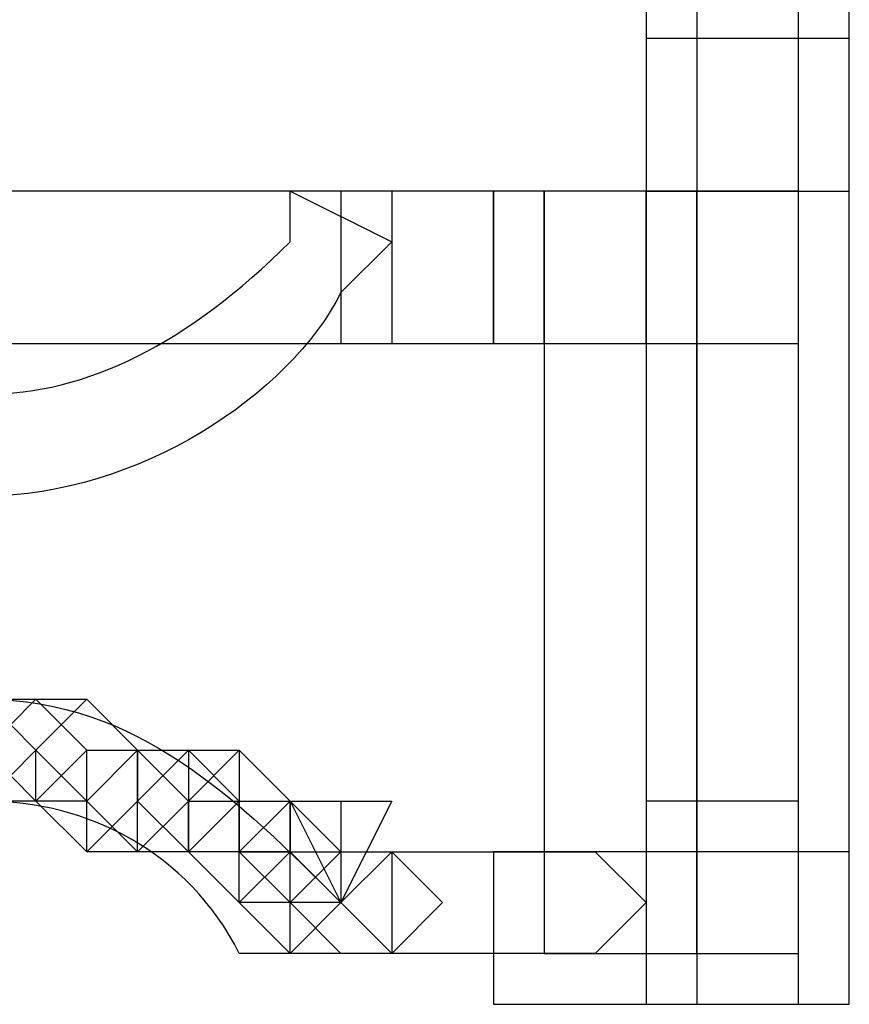
# Model space of a CAD drawing. Units: millimetres. Extents: x -37.6 to -1.3, y -53.5 to -2.6.
# Drawn here: x -5.9 to -5.3, y -49.2 to -48.4 of the extents above; entities that cross this region are included whole.
import ezdxf

# ---------------------------------------------------------------- set-up
doc = ezdxf.new("R2010")
doc.units = ezdxf.units.MM
doc.header["$MEASUREMENT"] = 0
doc.layers.add('layer 1', color=7, linetype='Continuous')

# ---------------------------------------------------------------- blocks, each defined once
blk = doc.blocks.new('2')
at = {"layer": 'layer 1'}
for points, knots in [([(-5.4257, -47.6744), (-5.4257, -47.6744), (-5.2987, -47.6744), (-5.2987, -47.6744), (-5.2987, -47.6744), (-5.2987, -47.6744), (-5.2987, -48.5634), (-5.2987, -48.5634), (-5.2987, -48.5634), (-5.2987, -48.5634), (-5.4257, -48.5634), (-5.4257, -48.5634), (-5.4257, -48.5634), (-5.4257, -48.5634), (-5.4257, -47.6744), (-5.4257, -47.6744)], [0, 0, 0, 0, 0.2, 0.2, 0.2, 0.2, 0.4, 0.4, 0.4, 0.4, 0.6, 0.6, 0.6, 0.6, 1, 1, 1, 1]), ([(-5.3834, -47.6744), (-5.3834, -47.6744), (-5.2564, -47.6744), (-5.2564, -47.6744), (-5.2564, -47.6744), (-5.2564, -47.6744), (-5.2564, -48.5634), (-5.2564, -48.5634), (-5.2564, -48.5634), (-5.2564, -48.5634), (-5.3834, -48.5634), (-5.3834, -48.5634), (-5.3834, -48.5634), (-5.3834, -48.5634), (-5.3834, -47.6744), (-5.3834, -47.6744)], [0, 0, 0, 0, 0.2, 0.2, 0.2, 0.2, 0.4, 0.4, 0.4, 0.4, 0.6, 0.6, 0.6, 0.6, 1, 1, 1, 1]), ([(-5.4257, -48.2247), (-5.4257, -48.2247), (-5.2987, -48.2247), (-5.2987, -48.2247), (-5.2987, -48.2247), (-5.2987, -48.2247), (-5.2987, -48.6904), (-5.2987, -48.6904), (-5.2987, -48.6904), (-5.2987, -48.6904), (-5.4257, -48.6904), (-5.4257, -48.6904), (-5.4257, -48.6904), (-5.4257, -48.6904), (-5.4257, -48.2247), (-5.4257, -48.2247)], [0, 0, 0, 0, 0.2, 0.2, 0.2, 0.2, 0.4, 0.4, 0.4, 0.4, 0.6, 0.6, 0.6, 0.6, 1, 1, 1, 1]), ([(-5.4257, -48.4364), (-5.4257, -48.4364), (-5.2987, -48.4364), (-5.2987, -48.4364), (-5.2987, -48.4364), (-5.2987, -48.4364), (-5.2987, -49.2407), (-5.2987, -49.2407), (-5.2987, -49.2407), (-5.2987, -49.2407), (-5.4257, -49.2407), (-5.4257, -49.2407), (-5.4257, -49.2407), (-5.4257, -49.2407), (-5.4257, -48.4364), (-5.4257, -48.4364)], [0, 0, 0, 0, 0.2, 0.2, 0.2, 0.2, 0.4, 0.4, 0.4, 0.4, 0.6, 0.6, 0.6, 0.6, 1, 1, 1, 1]), ([(-5.3834, -48.4364), (-5.3834, -48.4364), (-5.2564, -48.4364), (-5.2564, -48.4364), (-5.2564, -48.4364), (-5.2564, -48.4364), (-5.2564, -49.2407), (-5.2564, -49.2407), (-5.2564, -49.2407), (-5.2564, -49.2407), (-5.3834, -49.2407), (-5.3834, -49.2407), (-5.3834, -49.2407), (-5.3834, -49.2407), (-5.3834, -48.4364), (-5.3834, -48.4364)], [0, 0, 0, 0, 0.2, 0.2, 0.2, 0.2, 0.4, 0.4, 0.4, 0.4, 0.6, 0.6, 0.6, 0.6, 1, 1, 1, 1]), ([(-6.3571, -48.5634), (-6.3571, -48.5634), (-5.5527, -48.5634), (-5.5527, -48.5634), (-5.5527, -48.5634), (-5.5527, -48.5634), (-5.5527, -48.6904), (-5.5527, -48.6904), (-5.5527, -48.6904), (-5.5527, -48.6904), (-6.3571, -48.6904), (-6.3571, -48.6904), (-6.3571, -48.6904), (-6.3571, -48.6904), (-6.3571, -48.5634), (-6.3571, -48.5634)], [0, 0, 0, 0, 0.2, 0.2, 0.2, 0.2, 0.4, 0.4, 0.4, 0.4, 0.6, 0.6, 0.6, 0.6, 1, 1, 1, 1]), ([(-6.3147, -48.648), (-6.2301, -48.775), (-6.1031, -48.8174), (-5.9761, -48.8174), (-5.9761, -48.8174), (-5.8491, -48.8174), (-5.7221, -48.7327), (-5.6797, -48.648), (-5.6797, -48.648), (-5.6797, -48.648), (-5.6374, -48.6057), (-5.6374, -48.6057), (-5.6374, -48.6057), (-5.6374, -48.6057), (-5.7221, -48.5634), (-5.7221, -48.5634), (-5.7221, -48.5634), (-5.7221, -48.5634), (-5.7221, -48.6057), (-5.7221, -48.6057), (-5.7221, -48.6057), (-5.8067, -48.6904), (-5.8914, -48.7327), (-5.9761, -48.7327), (-5.9761, -48.7327), (-6.1031, -48.7327), (-6.1877, -48.6904), (-6.2301, -48.6057), (-6.2301, -48.6057), (-6.2301, -48.6057), (-6.2724, -48.5634), (-6.2724, -48.5634), (-6.2724, -48.5634), (-6.2724, -48.5634), (-6.3147, -48.6057), (-6.3147, -48.6057), (-6.3147, -48.6057), (-6.3147, -48.6057), (-6.3147, -48.648), (-6.3147, -48.648)], [0, 0, 0, 0, 0.090909, 0.090909, 0.090909, 0.090909, 0.181818, 0.181818, 0.181818, 0.181818, 0.272727, 0.272727, 0.272727, 0.272727, 0.363636, 0.363636, 0.363636, 0.363636, 0.454545, 0.454545, 0.454545, 0.454545, 0.545455, 0.545455, 0.545455, 0.545455, 0.636364, 0.636364, 0.636364, 0.636364, 0.727273, 0.727273, 0.727273, 0.727273, 0.818182, 0.818182, 0.818182, 0.818182, 1, 1, 1, 1]), ([(-6.3147, -48.648), (-6.2301, -48.775), (-6.1031, -48.8174), (-5.9761, -48.8174), (-5.9761, -48.8174), (-5.8491, -48.8174), (-5.7221, -48.7327), (-5.6797, -48.648), (-5.6797, -48.648), (-5.6797, -48.648), (-5.6374, -48.6057), (-5.6374, -48.6057), (-5.6374, -48.6057), (-5.6374, -48.6057), (-5.7221, -48.5634), (-5.7221, -48.5634), (-5.7221, -48.5634), (-5.7221, -48.5634), (-5.7221, -48.6057), (-5.7221, -48.6057), (-5.7221, -48.6057), (-5.8067, -48.6904), (-5.8914, -48.7327), (-5.9761, -48.7327), (-5.9761, -48.7327), (-6.1031, -48.7327), (-6.1877, -48.6904), (-6.2301, -48.6057), (-6.2301, -48.6057), (-6.2301, -48.6057), (-6.2724, -48.5634), (-6.2724, -48.5634), (-6.2724, -48.5634), (-6.2724, -48.5634), (-6.3147, -48.6057), (-6.3147, -48.6057), (-6.3147, -48.6057), (-6.3147, -48.6057), (-6.3147, -48.648), (-6.3147, -48.648)], [0, 0, 0, 0, 0.090909, 0.090909, 0.090909, 0.090909, 0.181818, 0.181818, 0.181818, 0.181818, 0.272727, 0.272727, 0.272727, 0.272727, 0.363636, 0.363636, 0.363636, 0.363636, 0.454545, 0.454545, 0.454545, 0.454545, 0.545455, 0.545455, 0.545455, 0.545455, 0.636364, 0.636364, 0.636364, 0.636364, 0.727273, 0.727273, 0.727273, 0.727273, 0.818182, 0.818182, 0.818182, 0.818182, 1, 1, 1, 1]), ([(-5.6797, -48.5634), (-5.6797, -48.5634), (-5.5104, -48.5634), (-5.5104, -48.5634), (-5.5104, -48.5634), (-5.5104, -48.5634), (-5.5104, -48.6904), (-5.5104, -48.6904), (-5.5104, -48.6904), (-5.5104, -48.6904), (-5.6797, -48.6904), (-5.6797, -48.6904), (-5.6797, -48.6904), (-5.6797, -48.6904), (-5.6797, -48.5634), (-5.6797, -48.5634)], [0, 0, 0, 0, 0.2, 0.2, 0.2, 0.2, 0.4, 0.4, 0.4, 0.4, 0.6, 0.6, 0.6, 0.6, 1, 1, 1, 1]), ([(-5.6374, -48.5634), (-5.6374, -48.5634), (-5.4257, -48.5634), (-5.4257, -48.5634), (-5.4257, -48.5634), (-5.4257, -48.5634), (-5.4257, -48.6904), (-5.4257, -48.6904), (-5.4257, -48.6904), (-5.4257, -48.6904), (-5.6374, -48.6904), (-5.6374, -48.6904), (-5.6374, -48.6904), (-5.6374, -48.6904), (-5.6374, -48.5634), (-5.6374, -48.5634)], [0, 0, 0, 0, 0.2, 0.2, 0.2, 0.2, 0.4, 0.4, 0.4, 0.4, 0.6, 0.6, 0.6, 0.6, 1, 1, 1, 1]), ([(-5.6374, -48.5634), (-5.6374, -48.5634), (-5.5104, -48.5634), (-5.5104, -48.5634), (-5.5104, -48.5634), (-5.5104, -48.5634), (-5.5104, -48.6904), (-5.5104, -48.6904), (-5.5104, -48.6904), (-5.5104, -48.6904), (-5.6374, -48.6904), (-5.6374, -48.6904), (-5.6374, -48.6904), (-5.6374, -48.6904), (-5.6374, -48.5634), (-5.6374, -48.5634)], [0, 0, 0, 0, 0.2, 0.2, 0.2, 0.2, 0.4, 0.4, 0.4, 0.4, 0.6, 0.6, 0.6, 0.6, 1, 1, 1, 1]), ([(-5.5527, -48.5634), (-5.5527, -48.5634), (-5.3834, -48.5634), (-5.3834, -48.5634), (-5.3834, -48.5634), (-5.3834, -48.5634), (-5.3834, -48.6904), (-5.3834, -48.6904), (-5.3834, -48.6904), (-5.3834, -48.6904), (-5.5527, -48.6904), (-5.5527, -48.6904), (-5.5527, -48.6904), (-5.5527, -48.6904), (-5.5527, -48.5634), (-5.5527, -48.5634)], [0, 0, 0, 0, 0.2, 0.2, 0.2, 0.2, 0.4, 0.4, 0.4, 0.4, 0.6, 0.6, 0.6, 0.6, 1, 1, 1, 1]), ([(-5.5104, -48.5634), (-5.5104, -48.5634), (-5.3834, -48.5634), (-5.3834, -48.5634), (-5.3834, -48.5634), (-5.3834, -48.5634), (-5.3834, -49.1984), (-5.3834, -49.1984), (-5.3834, -49.1984), (-5.3834, -49.1984), (-5.5104, -49.1984), (-5.5104, -49.1984), (-5.5104, -49.1984), (-5.5104, -49.1984), (-5.5104, -48.5634), (-5.5104, -48.5634)], [0, 0, 0, 0, 0.2, 0.2, 0.2, 0.2, 0.4, 0.4, 0.4, 0.4, 0.6, 0.6, 0.6, 0.6, 1, 1, 1, 1]), ([(-5.5104, -48.5634), (-5.5104, -48.5634), (-5.2987, -48.5634), (-5.2987, -48.5634), (-5.2987, -48.5634), (-5.2987, -48.5634), (-5.2987, -48.6904), (-5.2987, -48.6904), (-5.2987, -48.6904), (-5.2987, -48.6904), (-5.5104, -48.6904), (-5.5104, -48.6904), (-5.5104, -48.6904), (-5.5104, -48.6904), (-5.5104, -48.5634), (-5.5104, -48.5634)], [0, 0, 0, 0, 0.2, 0.2, 0.2, 0.2, 0.4, 0.4, 0.4, 0.4, 0.6, 0.6, 0.6, 0.6, 1, 1, 1, 1]), ([(-5.4257, -48.5634), (-5.4257, -48.5634), (-5.2987, -48.5634), (-5.2987, -48.5634), (-5.2987, -48.5634), (-5.2987, -48.5634), (-5.2987, -49.1984), (-5.2987, -49.1984), (-5.2987, -49.1984), (-5.2987, -49.1984), (-5.4257, -49.1984), (-5.4257, -49.1984), (-5.4257, -49.1984), (-5.4257, -49.1984), (-5.4257, -48.5634), (-5.4257, -48.5634)], [0, 0, 0, 0, 0.2, 0.2, 0.2, 0.2, 0.4, 0.4, 0.4, 0.4, 0.6, 0.6, 0.6, 0.6, 1, 1, 1, 1]), ([(-5.6797, -49.156), (-5.7644, -49.0714), (-5.8491, -48.9867), (-5.9761, -48.9867), (-5.9761, -48.9867), (-6.1031, -48.9867), (-6.1877, -49.029), (-6.2724, -49.1137), (-6.2724, -49.1137), (-6.2724, -49.1137), (-6.2724, -49.1984), (-6.2724, -49.1984), (-6.2724, -49.1984), (-6.2724, -49.1984), (-6.1877, -49.156), (-6.1877, -49.156), (-6.1877, -49.156), (-6.1454, -49.1137), (-6.0607, -49.0714), (-5.9761, -49.0714), (-5.9761, -49.0714), (-5.8914, -49.0714), (-5.8067, -49.1137), (-5.7644, -49.1984), (-5.7644, -49.1984), (-5.7644, -49.1984), (-5.7221, -49.1984), (-5.7221, -49.1984), (-5.7221, -49.1984), (-5.7221, -49.1984), (-5.6797, -49.156), (-5.6797, -49.156)], [0, 0, 0, 0, 0.111111, 0.111111, 0.111111, 0.111111, 0.222222, 0.222222, 0.222222, 0.222222, 0.333333, 0.333333, 0.333333, 0.333333, 0.444444, 0.444444, 0.444444, 0.444444, 0.555556, 0.555556, 0.555556, 0.555556, 0.666667, 0.666667, 0.666667, 0.666667, 0.777778, 0.777778, 0.777778, 0.777778, 1, 1, 1, 1]), ([(-5.6797, -49.156), (-5.7644, -49.0714), (-5.8491, -48.9867), (-5.9761, -48.9867), (-5.9761, -48.9867), (-6.1031, -48.9867), (-6.1877, -49.029), (-6.2724, -49.1137), (-6.2724, -49.1137), (-6.2724, -49.1137), (-6.2724, -49.1984), (-6.2724, -49.1984), (-6.2724, -49.1984), (-6.2724, -49.1984), (-6.1877, -49.156), (-6.1877, -49.156), (-6.1877, -49.156), (-6.1454, -49.1137), (-6.0607, -49.0714), (-5.9761, -49.0714), (-5.9761, -49.0714), (-5.8914, -49.0714), (-5.8067, -49.1137), (-5.7644, -49.1984), (-5.7644, -49.1984), (-5.7644, -49.1984), (-5.7221, -49.1984), (-5.7221, -49.1984), (-5.7221, -49.1984), (-5.7221, -49.1984), (-5.6797, -49.156), (-5.6797, -49.156)], [0, 0, 0, 0, 0.111111, 0.111111, 0.111111, 0.111111, 0.222222, 0.222222, 0.222222, 0.222222, 0.333333, 0.333333, 0.333333, 0.333333, 0.444444, 0.444444, 0.444444, 0.444444, 0.555556, 0.555556, 0.555556, 0.555556, 0.666667, 0.666667, 0.666667, 0.666667, 0.777778, 0.777778, 0.777778, 0.777778, 1, 1, 1, 1]), ([(-6.0184, -49.1137), (-6.0184, -49.1137), (-5.9761, -49.0714), (-5.9761, -49.0714), (-5.9761, -49.0714), (-5.9761, -49.0714), (-5.9337, -49.029), (-5.9337, -49.029), (-5.9337, -49.029), (-5.9337, -49.029), (-5.9761, -48.9867), (-5.9761, -48.9867), (-5.9761, -48.9867), (-5.9761, -48.9867), (-6.0184, -49.029), (-6.0184, -49.029), (-6.0184, -49.029), (-6.0184, -49.029), (-6.0607, -49.0714), (-6.0607, -49.0714), (-6.0607, -49.0714), (-6.0607, -49.0714), (-6.0184, -49.1137), (-6.0184, -49.1137)], [0, 0, 0, 0, 0.142857, 0.142857, 0.142857, 0.142857, 0.285714, 0.285714, 0.285714, 0.285714, 0.428571, 0.428571, 0.428571, 0.428571, 0.571429, 0.571429, 0.571429, 0.571429, 0.714286, 0.714286, 0.714286, 0.714286, 1, 1, 1, 1]), ([(-5.9761, -49.0714), (-5.9761, -49.0714), (-5.9337, -49.0714), (-5.9337, -49.0714), (-5.9337, -49.0714), (-5.9337, -49.0714), (-5.8914, -49.029), (-5.8914, -49.029), (-5.8914, -49.029), (-5.8914, -49.029), (-5.9337, -48.9867), (-5.9337, -48.9867), (-5.9337, -48.9867), (-5.9337, -48.9867), (-5.9761, -48.9867), (-5.9761, -48.9867), (-5.9761, -48.9867), (-5.9761, -48.9867), (-6.0184, -49.029), (-6.0184, -49.029), (-6.0184, -49.029), (-6.0184, -49.029), (-5.9761, -49.0714), (-5.9761, -49.0714)], [0, 0, 0, 0, 0.142857, 0.142857, 0.142857, 0.142857, 0.285714, 0.285714, 0.285714, 0.285714, 0.428571, 0.428571, 0.428571, 0.428571, 0.571429, 0.571429, 0.571429, 0.571429, 0.714286, 0.714286, 0.714286, 0.714286, 1, 1, 1, 1]), ([(-5.9337, -49.0714), (-5.9337, -49.0714), (-5.9337, -49.0714), (-5.9337, -49.0714), (-5.9337, -49.0714), (-5.9337, -49.0714), (-5.8914, -49.029), (-5.8914, -49.029), (-5.8914, -49.029), (-5.8914, -49.029), (-5.9337, -48.9867), (-5.9337, -48.9867), (-5.9337, -48.9867), (-5.9337, -48.9867), (-5.9337, -48.9867), (-5.9337, -48.9867), (-5.9337, -48.9867), (-5.9337, -48.9867), (-5.9761, -49.029), (-5.9761, -49.029), (-5.9761, -49.029), (-5.9761, -49.029), (-5.9337, -49.0714), (-5.9337, -49.0714)], [0, 0, 0, 0, 0.142857, 0.142857, 0.142857, 0.142857, 0.285714, 0.285714, 0.285714, 0.285714, 0.428571, 0.428571, 0.428571, 0.428571, 0.571429, 0.571429, 0.571429, 0.571429, 0.714286, 0.714286, 0.714286, 0.714286, 1, 1, 1, 1]), ([(-5.9337, -49.0714), (-5.9337, -49.0714), (-5.8914, -49.0714), (-5.8914, -49.0714), (-5.8914, -49.0714), (-5.8914, -49.0714), (-5.8491, -49.029), (-5.8491, -49.029), (-5.8491, -49.029), (-5.8491, -49.029), (-5.8914, -48.9867), (-5.8914, -48.9867), (-5.8914, -48.9867), (-5.8914, -48.9867), (-5.9337, -48.9867), (-5.9337, -48.9867), (-5.9337, -48.9867), (-5.9337, -48.9867), (-5.9761, -49.029), (-5.9761, -49.029), (-5.9761, -49.029), (-5.9761, -49.029), (-5.9337, -49.0714), (-5.9337, -49.0714)], [0, 0, 0, 0, 0.142857, 0.142857, 0.142857, 0.142857, 0.285714, 0.285714, 0.285714, 0.285714, 0.428571, 0.428571, 0.428571, 0.428571, 0.571429, 0.571429, 0.571429, 0.571429, 0.714286, 0.714286, 0.714286, 0.714286, 1, 1, 1, 1]), ([(-5.8914, -49.0714), (-5.8914, -49.0714), (-5.8914, -49.0714), (-5.8914, -49.0714), (-5.8914, -49.0714), (-5.8914, -49.0714), (-5.8491, -49.029), (-5.8491, -49.029), (-5.8491, -49.029), (-5.8491, -49.029), (-5.8914, -48.9867), (-5.8914, -48.9867), (-5.8914, -48.9867), (-5.8914, -48.9867), (-5.8914, -48.9867), (-5.8914, -48.9867), (-5.8914, -48.9867), (-5.8914, -48.9867), (-5.9337, -49.029), (-5.9337, -49.029), (-5.9337, -49.029), (-5.9337, -49.029), (-5.8914, -49.0714), (-5.8914, -49.0714)], [0, 0, 0, 0, 0.142857, 0.142857, 0.142857, 0.142857, 0.285714, 0.285714, 0.285714, 0.285714, 0.428571, 0.428571, 0.428571, 0.428571, 0.571429, 0.571429, 0.571429, 0.571429, 0.714286, 0.714286, 0.714286, 0.714286, 1, 1, 1, 1]), ([(-5.9337, -49.0714), (-5.9337, -49.0714), (-5.8914, -49.1137), (-5.8914, -49.1137), (-5.8914, -49.1137), (-5.8914, -49.1137), (-5.8491, -49.0714), (-5.8491, -49.0714), (-5.8491, -49.0714), (-5.8491, -49.0714), (-5.8491, -49.029), (-5.8491, -49.029), (-5.8491, -49.029), (-5.8491, -49.029), (-5.8914, -48.9867), (-5.8914, -48.9867), (-5.8914, -48.9867), (-5.8914, -48.9867), (-5.9337, -49.029), (-5.9337, -49.029), (-5.9337, -49.029), (-5.9337, -49.029), (-5.9337, -49.0714), (-5.9337, -49.0714)], [0, 0, 0, 0, 0.142857, 0.142857, 0.142857, 0.142857, 0.285714, 0.285714, 0.285714, 0.285714, 0.428571, 0.428571, 0.428571, 0.428571, 0.571429, 0.571429, 0.571429, 0.571429, 0.714286, 0.714286, 0.714286, 0.714286, 1, 1, 1, 1]), ([(-5.8914, -49.1137), (-5.8914, -49.1137), (-5.8491, -49.1137), (-5.8491, -49.1137), (-5.8491, -49.1137), (-5.8491, -49.1137), (-5.8067, -49.0714), (-5.8067, -49.0714), (-5.8067, -49.0714), (-5.8067, -49.0714), (-5.8491, -49.029), (-5.8491, -49.029), (-5.8491, -49.029), (-5.8491, -49.029), (-5.8914, -49.029), (-5.8914, -49.029), (-5.8914, -49.029), (-5.8914, -49.029), (-5.9337, -49.0714), (-5.9337, -49.0714), (-5.9337, -49.0714), (-5.9337, -49.0714), (-5.8914, -49.1137), (-5.8914, -49.1137)], [0, 0, 0, 0, 0.142857, 0.142857, 0.142857, 0.142857, 0.285714, 0.285714, 0.285714, 0.285714, 0.428571, 0.428571, 0.428571, 0.428571, 0.571429, 0.571429, 0.571429, 0.571429, 0.714286, 0.714286, 0.714286, 0.714286, 1, 1, 1, 1]), ([(-5.8914, -49.1137), (-5.8914, -49.1137), (-5.8491, -49.1137), (-5.8491, -49.1137), (-5.8491, -49.1137), (-5.8491, -49.1137), (-5.8067, -49.0714), (-5.8067, -49.0714), (-5.8067, -49.0714), (-5.8067, -49.0714), (-5.8491, -49.029), (-5.8491, -49.029), (-5.8491, -49.029), (-5.8491, -49.029), (-5.8491, -49.029), (-5.8491, -49.029), (-5.8491, -49.029), (-5.8491, -49.029), (-5.8914, -49.029), (-5.8914, -49.029), (-5.8914, -49.029), (-5.8914, -49.029), (-5.8914, -49.1137), (-5.8914, -49.1137)], [0, 0, 0, 0, 0.142857, 0.142857, 0.142857, 0.142857, 0.285714, 0.285714, 0.285714, 0.285714, 0.428571, 0.428571, 0.428571, 0.428571, 0.571429, 0.571429, 0.571429, 0.571429, 0.714286, 0.714286, 0.714286, 0.714286, 1, 1, 1, 1]), ([(-5.8491, -49.1137), (-5.8491, -49.1137), (-5.8491, -49.1137), (-5.8491, -49.1137), (-5.8491, -49.1137), (-5.8491, -49.1137), (-5.8067, -49.0714), (-5.8067, -49.0714), (-5.8067, -49.0714), (-5.8067, -49.0714), (-5.8491, -49.029), (-5.8491, -49.029), (-5.8491, -49.029), (-5.8491, -49.029), (-5.8491, -49.029), (-5.8491, -49.029), (-5.8491, -49.029), (-5.8491, -49.029), (-5.8914, -49.0714), (-5.8914, -49.0714), (-5.8914, -49.0714), (-5.8914, -49.0714), (-5.8491, -49.1137), (-5.8491, -49.1137)], [0, 0, 0, 0, 0.142857, 0.142857, 0.142857, 0.142857, 0.285714, 0.285714, 0.285714, 0.285714, 0.428571, 0.428571, 0.428571, 0.428571, 0.571429, 0.571429, 0.571429, 0.571429, 0.714286, 0.714286, 0.714286, 0.714286, 1, 1, 1, 1]), ([(-5.8491, -49.1137), (-5.8491, -49.1137), (-5.8491, -49.1137), (-5.8491, -49.1137), (-5.8491, -49.1137), (-5.8491, -49.1137), (-5.8067, -49.1137), (-5.8067, -49.1137), (-5.8067, -49.1137), (-5.8067, -49.1137), (-5.8067, -49.029), (-5.8067, -49.029), (-5.8067, -49.029), (-5.8067, -49.029), (-5.8067, -49.029), (-5.8067, -49.029), (-5.8067, -49.029), (-5.8067, -49.029), (-5.8491, -49.029), (-5.8491, -49.029), (-5.8491, -49.029), (-5.8491, -49.029), (-5.8491, -49.1137), (-5.8491, -49.1137)], [0, 0, 0, 0, 0.142857, 0.142857, 0.142857, 0.142857, 0.285714, 0.285714, 0.285714, 0.285714, 0.428571, 0.428571, 0.428571, 0.428571, 0.571429, 0.571429, 0.571429, 0.571429, 0.714286, 0.714286, 0.714286, 0.714286, 1, 1, 1, 1]), ([(-5.8067, -49.1137), (-5.8067, -49.1137), (-5.8067, -49.1137), (-5.8067, -49.1137), (-5.8067, -49.1137), (-5.8067, -49.1137), (-5.7644, -49.0714), (-5.7644, -49.0714), (-5.7644, -49.0714), (-5.7644, -49.0714), (-5.8067, -49.029), (-5.8067, -49.029), (-5.8067, -49.029), (-5.8067, -49.029), (-5.8067, -49.029), (-5.8067, -49.029), (-5.8067, -49.029), (-5.8067, -49.029), (-5.8491, -49.0714), (-5.8491, -49.0714), (-5.8491, -49.0714), (-5.8491, -49.0714), (-5.8067, -49.1137), (-5.8067, -49.1137)], [0, 0, 0, 0, 0.142857, 0.142857, 0.142857, 0.142857, 0.285714, 0.285714, 0.285714, 0.285714, 0.428571, 0.428571, 0.428571, 0.428571, 0.571429, 0.571429, 0.571429, 0.571429, 0.714286, 0.714286, 0.714286, 0.714286, 1, 1, 1, 1]), ([(-5.8491, -49.1137), (-5.8491, -49.1137), (-5.8067, -49.1137), (-5.8067, -49.1137), (-5.8067, -49.1137), (-5.8067, -49.1137), (-5.7644, -49.1137), (-5.7644, -49.1137), (-5.7644, -49.1137), (-5.7644, -49.1137), (-5.7644, -49.029), (-5.7644, -49.029), (-5.7644, -49.029), (-5.7644, -49.029), (-5.8067, -49.029), (-5.8067, -49.029), (-5.8067, -49.029), (-5.8067, -49.029), (-5.8491, -49.0714), (-5.8491, -49.0714), (-5.8491, -49.0714), (-5.8491, -49.0714), (-5.8491, -49.1137), (-5.8491, -49.1137)], [0, 0, 0, 0, 0.142857, 0.142857, 0.142857, 0.142857, 0.285714, 0.285714, 0.285714, 0.285714, 0.428571, 0.428571, 0.428571, 0.428571, 0.571429, 0.571429, 0.571429, 0.571429, 0.714286, 0.714286, 0.714286, 0.714286, 1, 1, 1, 1]), ([(-5.8067, -49.1137), (-5.8067, -49.1137), (-5.8067, -49.1137), (-5.8067, -49.1137), (-5.8067, -49.1137), (-5.8067, -49.1137), (-5.7644, -49.0714), (-5.7644, -49.0714), (-5.7644, -49.0714), (-5.7644, -49.0714), (-5.8067, -49.029), (-5.8067, -49.029), (-5.8067, -49.029), (-5.8067, -49.029), (-5.8067, -49.029), (-5.8067, -49.029), (-5.8067, -49.029), (-5.8067, -49.029), (-5.8491, -49.0714), (-5.8491, -49.0714), (-5.8491, -49.0714), (-5.8491, -49.0714), (-5.8067, -49.1137), (-5.8067, -49.1137)], [0, 0, 0, 0, 0.142857, 0.142857, 0.142857, 0.142857, 0.285714, 0.285714, 0.285714, 0.285714, 0.428571, 0.428571, 0.428571, 0.428571, 0.571429, 0.571429, 0.571429, 0.571429, 0.714286, 0.714286, 0.714286, 0.714286, 1, 1, 1, 1]), ([(-5.8067, -49.1137), (-5.8067, -49.1137), (-5.8067, -49.1137), (-5.8067, -49.1137), (-5.8067, -49.1137), (-5.8067, -49.1137), (-5.7221, -49.1137), (-5.7221, -49.1137), (-5.7221, -49.1137), (-5.7221, -49.1137), (-5.7221, -49.0714), (-5.7221, -49.0714), (-5.7221, -49.0714), (-5.7221, -49.0714), (-5.7644, -49.029), (-5.7644, -49.029), (-5.7644, -49.029), (-5.7644, -49.029), (-5.8067, -49.0714), (-5.8067, -49.0714), (-5.8067, -49.0714), (-5.8067, -49.0714), (-5.8067, -49.1137), (-5.8067, -49.1137)], [0, 0, 0, 0, 0.142857, 0.142857, 0.142857, 0.142857, 0.285714, 0.285714, 0.285714, 0.285714, 0.428571, 0.428571, 0.428571, 0.428571, 0.571429, 0.571429, 0.571429, 0.571429, 0.714286, 0.714286, 0.714286, 0.714286, 1, 1, 1, 1]), ([(-5.8067, -49.1137), (-5.8067, -49.1137), (-5.7644, -49.156), (-5.7644, -49.156), (-5.7644, -49.156), (-5.7644, -49.156), (-5.6797, -49.156), (-5.6797, -49.156), (-5.6797, -49.156), (-5.6797, -49.156), (-5.7221, -49.0714), (-5.7221, -49.0714), (-5.7221, -49.0714), (-5.7221, -49.0714), (-5.7221, -49.0714), (-5.7221, -49.0714), (-5.7221, -49.0714), (-5.7221, -49.0714), (-5.8067, -49.0714), (-5.8067, -49.0714), (-5.8067, -49.0714), (-5.8067, -49.0714), (-5.8067, -49.1137), (-5.8067, -49.1137)], [0, 0, 0, 0, 0.142857, 0.142857, 0.142857, 0.142857, 0.285714, 0.285714, 0.285714, 0.285714, 0.428571, 0.428571, 0.428571, 0.428571, 0.571429, 0.571429, 0.571429, 0.571429, 0.714286, 0.714286, 0.714286, 0.714286, 1, 1, 1, 1]), ([(-5.7644, -49.156), (-5.7644, -49.156), (-5.7644, -49.156), (-5.7644, -49.156), (-5.7644, -49.156), (-5.7644, -49.156), (-5.6797, -49.156), (-5.6797, -49.156), (-5.6797, -49.156), (-5.6797, -49.156), (-5.6797, -49.1137), (-5.6797, -49.1137), (-5.6797, -49.1137), (-5.6797, -49.1137), (-5.6797, -49.0714), (-5.6797, -49.0714), (-5.6797, -49.0714), (-5.6797, -49.0714), (-5.7644, -49.0714), (-5.7644, -49.0714), (-5.7644, -49.0714), (-5.7644, -49.0714), (-5.7644, -49.156), (-5.7644, -49.156)], [0, 0, 0, 0, 0.142857, 0.142857, 0.142857, 0.142857, 0.285714, 0.285714, 0.285714, 0.285714, 0.428571, 0.428571, 0.428571, 0.428571, 0.571429, 0.571429, 0.571429, 0.571429, 0.714286, 0.714286, 0.714286, 0.714286, 1, 1, 1, 1]), ([(-5.7221, -49.156), (-5.7221, -49.156), (-5.7221, -49.156), (-5.7221, -49.156), (-5.7221, -49.156), (-5.7221, -49.156), (-5.6797, -49.1137), (-5.6797, -49.1137), (-5.6797, -49.1137), (-5.6797, -49.1137), (-5.7221, -49.0714), (-5.7221, -49.0714), (-5.7221, -49.0714), (-5.7221, -49.0714), (-5.7221, -49.0714), (-5.7221, -49.0714), (-5.7221, -49.0714), (-5.7221, -49.0714), (-5.7644, -49.1137), (-5.7644, -49.1137), (-5.7644, -49.1137), (-5.7644, -49.1137), (-5.7221, -49.156), (-5.7221, -49.156)], [0, 0, 0, 0, 0.142857, 0.142857, 0.142857, 0.142857, 0.285714, 0.285714, 0.285714, 0.285714, 0.428571, 0.428571, 0.428571, 0.428571, 0.571429, 0.571429, 0.571429, 0.571429, 0.714286, 0.714286, 0.714286, 0.714286, 1, 1, 1, 1]), ([(-5.6797, -49.156), (-5.6797, -49.156), (-5.6797, -49.156), (-5.6797, -49.156), (-5.6797, -49.156), (-5.6797, -49.156), (-5.6374, -49.0714), (-5.6374, -49.0714), (-5.6374, -49.0714), (-5.6374, -49.0714), (-5.7221, -49.0714), (-5.7221, -49.0714), (-5.7221, -49.0714), (-5.7221, -49.0714), (-5.7221, -49.0714), (-5.7221, -49.0714), (-5.7221, -49.0714), (-5.7221, -49.0714), (-5.7221, -49.1137), (-5.7221, -49.1137), (-5.7221, -49.1137), (-5.7221, -49.1137), (-5.6797, -49.156), (-5.6797, -49.156)], [0, 0, 0, 0, 0.142857, 0.142857, 0.142857, 0.142857, 0.285714, 0.285714, 0.285714, 0.285714, 0.428571, 0.428571, 0.428571, 0.428571, 0.571429, 0.571429, 0.571429, 0.571429, 0.714286, 0.714286, 0.714286, 0.714286, 1, 1, 1, 1]), ([(-5.4257, -49.0714), (-5.4257, -49.0714), (-5.2987, -49.0714), (-5.2987, -49.0714), (-5.2987, -49.0714), (-5.2987, -49.0714), (-5.2987, -49.2407), (-5.2987, -49.2407), (-5.2987, -49.2407), (-5.2987, -49.2407), (-5.4257, -49.2407), (-5.4257, -49.2407), (-5.4257, -49.2407), (-5.4257, -49.2407), (-5.4257, -49.0714), (-5.4257, -49.0714)], [0, 0, 0, 0, 0.2, 0.2, 0.2, 0.2, 0.4, 0.4, 0.4, 0.4, 0.6, 0.6, 0.6, 0.6, 1, 1, 1, 1]), ([(-5.7644, -49.156), (-5.7644, -49.156), (-5.7221, -49.156), (-5.7221, -49.156), (-5.7221, -49.156), (-5.7221, -49.156), (-5.6797, -49.156), (-5.6797, -49.156), (-5.6797, -49.156), (-5.6797, -49.156), (-5.6797, -49.1137), (-5.6797, -49.1137), (-5.6797, -49.1137), (-5.6797, -49.1137), (-5.6797, -49.1137), (-5.6797, -49.1137), (-5.6797, -49.1137), (-5.6797, -49.1137), (-5.7644, -49.1137), (-5.7644, -49.1137), (-5.7644, -49.1137), (-5.7644, -49.1137), (-5.7644, -49.156), (-5.7644, -49.156)], [0, 0, 0, 0, 0.142857, 0.142857, 0.142857, 0.142857, 0.285714, 0.285714, 0.285714, 0.285714, 0.428571, 0.428571, 0.428571, 0.428571, 0.571429, 0.571429, 0.571429, 0.571429, 0.714286, 0.714286, 0.714286, 0.714286, 1, 1, 1, 1]), ([(-5.7644, -49.156), (-5.7644, -49.156), (-5.7644, -49.156), (-5.7644, -49.156), (-5.7644, -49.156), (-5.7644, -49.156), (-5.7221, -49.1984), (-5.7221, -49.1984), (-5.7221, -49.1984), (-5.7221, -49.1984), (-5.6797, -49.156), (-5.6797, -49.156), (-5.6797, -49.156), (-5.6797, -49.156), (-5.6797, -49.156), (-5.6797, -49.156), (-5.6797, -49.156), (-5.6797, -49.156), (-5.7221, -49.1137), (-5.7221, -49.1137), (-5.7221, -49.1137), (-5.7221, -49.1137), (-5.7644, -49.156), (-5.7644, -49.156)], [0, 0, 0, 0, 0.142857, 0.142857, 0.142857, 0.142857, 0.285714, 0.285714, 0.285714, 0.285714, 0.428571, 0.428571, 0.428571, 0.428571, 0.571429, 0.571429, 0.571429, 0.571429, 0.714286, 0.714286, 0.714286, 0.714286, 1, 1, 1, 1]), ([(-5.6797, -49.1984), (-5.6797, -49.1984), (-5.6374, -49.1984), (-5.6374, -49.1984), (-5.6374, -49.1984), (-5.6374, -49.1984), (-5.5951, -49.156), (-5.5951, -49.156), (-5.5951, -49.156), (-5.5951, -49.156), (-5.6374, -49.1137), (-5.6374, -49.1137), (-5.6374, -49.1137), (-5.6374, -49.1137), (-5.6797, -49.1137), (-5.6797, -49.1137), (-5.6797, -49.1137), (-5.6797, -49.1137), (-5.7221, -49.156), (-5.7221, -49.156), (-5.7221, -49.156), (-5.7221, -49.156), (-5.6797, -49.1984), (-5.6797, -49.1984)], [0, 0, 0, 0, 0.142857, 0.142857, 0.142857, 0.142857, 0.285714, 0.285714, 0.285714, 0.285714, 0.428571, 0.428571, 0.428571, 0.428571, 0.571429, 0.571429, 0.571429, 0.571429, 0.714286, 0.714286, 0.714286, 0.714286, 1, 1, 1, 1]), ([(-5.7221, -49.156), (-5.7221, -49.156), (-5.7221, -49.1984), (-5.7221, -49.1984), (-5.7221, -49.1984), (-5.7221, -49.1984), (-5.6374, -49.1984), (-5.6374, -49.1984), (-5.6374, -49.1984), (-5.6374, -49.1984), (-5.6374, -49.1137), (-5.6374, -49.1137), (-5.6374, -49.1137), (-5.6374, -49.1137), (-5.6797, -49.1137), (-5.6797, -49.1137), (-5.6797, -49.1137), (-5.6797, -49.1137), (-5.7221, -49.1137), (-5.7221, -49.1137), (-5.7221, -49.1137), (-5.7221, -49.1137), (-5.7221, -49.156), (-5.7221, -49.156)], [0, 0, 0, 0, 0.142857, 0.142857, 0.142857, 0.142857, 0.285714, 0.285714, 0.285714, 0.285714, 0.428571, 0.428571, 0.428571, 0.428571, 0.571429, 0.571429, 0.571429, 0.571429, 0.714286, 0.714286, 0.714286, 0.714286, 1, 1, 1, 1]), ([(-5.7221, -49.1984), (-5.7221, -49.1984), (-5.7221, -49.1984), (-5.7221, -49.1984), (-5.7221, -49.1984), (-5.7221, -49.1984), (-5.6374, -49.1984), (-5.6374, -49.1984), (-5.6374, -49.1984), (-5.6374, -49.1984), (-5.6374, -49.156), (-5.6374, -49.156), (-5.6374, -49.156), (-5.6374, -49.156), (-5.6374, -49.1137), (-5.6374, -49.1137), (-5.6374, -49.1137), (-5.6374, -49.1137), (-5.7221, -49.1137), (-5.7221, -49.1137), (-5.7221, -49.1137), (-5.7221, -49.1137), (-5.7221, -49.1984), (-5.7221, -49.1984)], [0, 0, 0, 0, 0.142857, 0.142857, 0.142857, 0.142857, 0.285714, 0.285714, 0.285714, 0.285714, 0.428571, 0.428571, 0.428571, 0.428571, 0.571429, 0.571429, 0.571429, 0.571429, 0.714286, 0.714286, 0.714286, 0.714286, 1, 1, 1, 1]), ([(-5.4681, -49.1137), (-5.4681, -49.1137), (-5.6374, -49.1137), (-5.6374, -49.1137), (-5.6374, -49.1137), (-5.6374, -49.1137), (-5.6797, -49.156), (-5.6797, -49.156), (-5.6797, -49.156), (-5.6797, -49.156), (-5.6374, -49.1984), (-5.6374, -49.1984), (-5.6374, -49.1984), (-5.6374, -49.1984), (-5.4681, -49.1984), (-5.4681, -49.1984), (-5.4681, -49.1984), (-5.4681, -49.1984), (-5.4257, -49.156), (-5.4257, -49.156), (-5.4257, -49.156), (-5.4257, -49.156), (-5.4681, -49.1137), (-5.4681, -49.1137)], [0, 0, 0, 0, 0.142857, 0.142857, 0.142857, 0.142857, 0.285714, 0.285714, 0.285714, 0.285714, 0.428571, 0.428571, 0.428571, 0.428571, 0.571429, 0.571429, 0.571429, 0.571429, 0.714286, 0.714286, 0.714286, 0.714286, 1, 1, 1, 1]), ([(-5.5527, -49.1137), (-5.5527, -49.1137), (-5.2564, -49.1137), (-5.2564, -49.1137), (-5.2564, -49.1137), (-5.2564, -49.1137), (-5.2564, -49.2407), (-5.2564, -49.2407), (-5.2564, -49.2407), (-5.2564, -49.2407), (-5.5527, -49.2407), (-5.5527, -49.2407), (-5.5527, -49.2407), (-5.5527, -49.2407), (-5.5527, -49.1137), (-5.5527, -49.1137)], [0, 0, 0, 0, 0.2, 0.2, 0.2, 0.2, 0.4, 0.4, 0.4, 0.4, 0.6, 0.6, 0.6, 0.6, 1, 1, 1, 1])]:
    blk.add_open_spline(points, degree=3, knots=knots, dxfattribs=at)

msp = doc.modelspace()

# ---------------------------------------------------------------- block references
msp.add_blockref('2', (0, 0))

doc.saveas('drawing.dxf')
